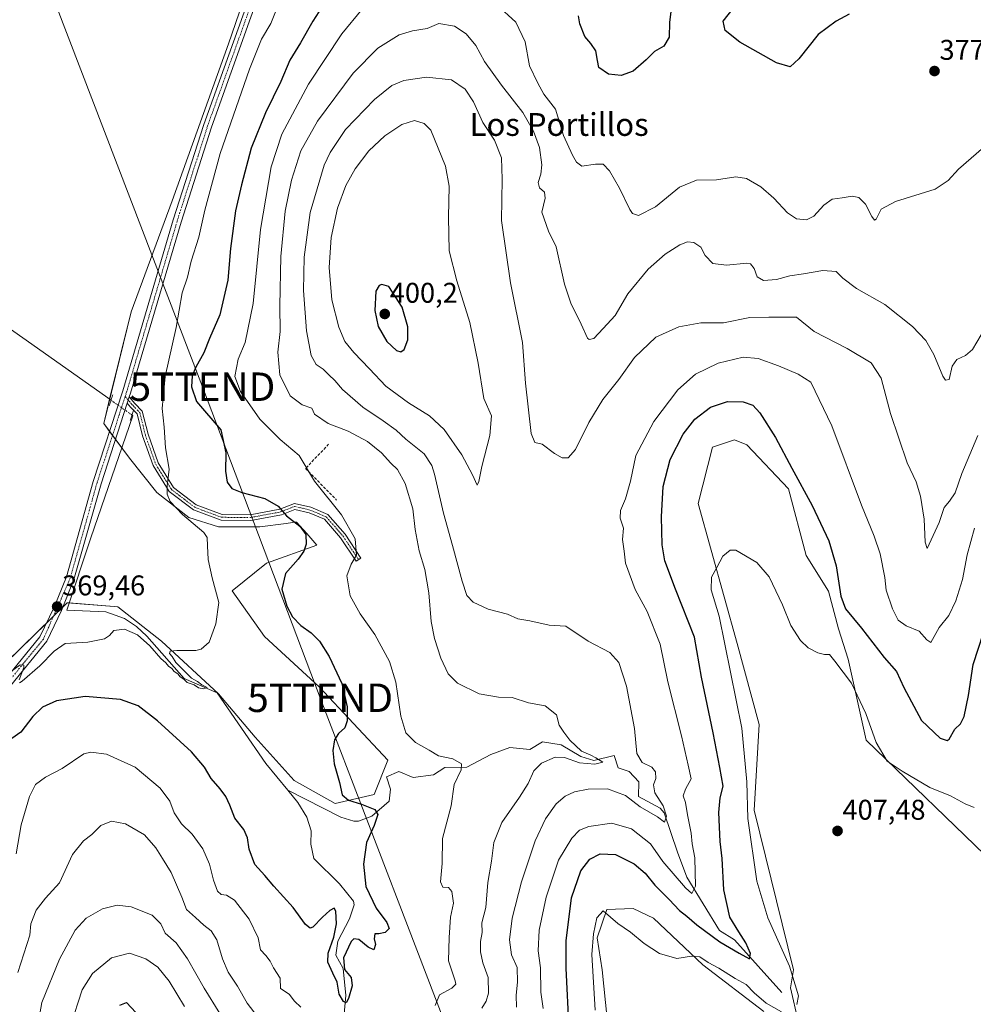
# Model space of a CAD drawing. Units: metres. Extents: x 615070 to 618544, y 4680798 to 4683169.
# Drawn here: x 616507 to 616842, y 4681865 to 4682210 of the extents above; entities that cross this region are included whole.
import ezdxf
from ezdxf.enums import TextEntityAlignment as Align

# ---------------------------------------------------------------- set-up
doc = ezdxf.new("R2010")
doc.units = ezdxf.units.M
doc.header["$MEASUREMENT"] = 0
for name, pattern in [('TRAZO_Y_PUNTO', [1, 0.5, -0.25, 0, -0.25]), ('TRAZOS2', [0.375, 0.25, -0.125]), ('TRAZOSX2', [1.5, 1, -0.5])]:
    doc.linetypes.add(name, pattern=pattern)
doc.layers.get('0').update_dxf_attribs({"lineweight": 5})
for name, color, linetype, lineweight in [('Camino', 19, 'Continuous', 0), ('Camino Cxs', 19, 'Continuous', 0), ('Camino eje', 39, 'TRAZO_Y_PUNTO', 13), ('Carátula', 7, 'Continuous', 5), ('Corriente natural lineal', 142, 'Continuous', 13), ('Corriente natural lineal oculto', 19, 'TRAZO_Y_PUNTO', 13), ('Cultivos herbáceos CxS', 92, 'Continuous', 0), ('Curva de nivel maestra', 36, 'Continuous', 30), ('Curva de nivel normal', 36, 'Continuous', 0), ('Muro lineal', 1, 'TRAZOSX2', 13), ('Pista no pavimentada', 254, 'Continuous', 13), ('Pista no pavimentada Cxs', 254, 'Continuous', 0), ('Pista pavimentada eje', 135, 'TRAZO_Y_PUNTO', 0), ('Puente lineal', 2, 'TRAZOS2', 0), ('Punto de cota en terreno', 7, 'Continuous', 0), ('Rótulo de punto de cota en terreno', 19, 'Continuous', 0), ('Suelo desnudo', 252, 'Continuous', 0), ('Suelo desnudo CxS', 43, 'Continuous', 0), ('Tendido', 6, 'Continuous', 0), ('Texto cartográfico', 19, 'Continuous', 0), ('Torre de tendido puntual', 7, 'Continuous', 0)]:
    doc.layers.add(name, color=color, linetype=linetype, lineweight=lineweight)
doc.styles.add('Arial', font='txt', dxfattribs={"height": 0.2})

# ---------------------------------------------------------------- blocks, each defined once
blk = doc.blocks.new('*U157')
at = {"layer": 'Cultivos herbáceos CxS', "color": 92, "linetype": 'Continuous', "lineweight": 0}
blk.add_polyline3d([(616590.22, 4682231.33, 368.33), (616580.07, 4682201.87, 368.11), (616560.34, 4682146.79, 367.64), (616545.97, 4682107.71, 366.91), (616536.26, 4682068.53, 367.46), (616545.29, 4682056.38, 367.99), (616554.93, 4682044.32, 369.14), (616566.18, 4682035.49, 369.97), (616576.62, 4682032.27, 371.04), (616591.08, 4682032.27, 372.8), (616600.39, 4682033.43, 374.06), (616602.6, 4682033.71, 374.5), (616603.56, 4682033.83, 374.72), (616603.94, 4682033.88, 374.81), (616607.56, 4682029.86, 375.04), (616611.17, 4682025.84, 375.94), (616593.49, 4682019.42, 372.76), (616581.44, 4682009.77, 370.66), (616592.69, 4681993.7, 371.38), (616611.97, 4681976.03, 373.54), (616636.08, 4681950.31, 377), (616631.26, 4681938.26, 375.84), (616617.6, 4681935.05, 373.46), (616603.14, 4681943.08, 372.66), (616589.48, 4681958.35, 371.54), (616576.62, 4681973.62, 369.94), (616556.53, 4681992.1, 369.59), (616541.27, 4682004.15, 368.75), (616539.99, 4682004.25, 368.74), (616523.47, 4682005.55, 369.07), (616496.73, 4681979.53, 368.73)], dxfattribs=at)
blk = doc.blocks.new('*U170')
at = {"layer": 'Curva de nivel normal', "color": 36, "linetype": 'Continuous', "lineweight": 0}
for points in [[(616524.57, 4681856.91, 395), (616528.73, 4681869.62, 395), (616532.36, 4681875.36, 395), (616539.05, 4681880.8, 395), (616545.38, 4681882.47, 395), (616551.05, 4681880.54, 395), (616555.3, 4681877.52, 395), (616559.29, 4681872.7, 395), (616564.59, 4681863.7, 395)], [(616690.58, 4681863.06, 395), (616689.8, 4681868.78, 395), (616689.72, 4681877.36, 395), (616688.9, 4681883.29, 395), (616689.25, 4681890.58, 395), (616691.65, 4681902.14, 395), (616696.06, 4681915.1, 395), (616700.7, 4681922.84, 395), (616703.36, 4681925.68, 395), (616706.72, 4681927, 395), (616714.72, 4681928.13, 395), (616721.64, 4681926.14, 395), (616728.34, 4681920.89, 395), (616732.71, 4681914.63, 395), (616740.64, 4681905.48, 395), (616742.89, 4681903.49, 395), (616744.15, 4681905.96, 395), (616743.85, 4681915.93, 395), (616742.98, 4681920.93, 395), (616742.64, 4681924.6, 395), (616741.31, 4681931.04, 395), (616740.58, 4681935.37, 395), (616739.76, 4681937.7, 395), (616740.6, 4681940.04, 395), (616742.55, 4681943.73, 395), (616741.58, 4681948.56, 395), (616739.18, 4681958.83, 395), (616734.44, 4681977.76, 395), (616731.7, 4681991.02, 395), (616727.12, 4682002.44, 395), (616722.94, 4682010.26, 395), (616719.5, 4682019.48, 395), (616719.12, 4682023.66, 395), (616718.54, 4682027.73, 395), (616718.89, 4682031.76, 395), (616717.62, 4682035.27, 395), (616717.74, 4682038.01, 395), (616719.58, 4682042.08, 395), (616721.25, 4682048.32, 395), (616723.22, 4682057.24, 395), (616729.46, 4682069.21, 395), (616737.96, 4682080.32, 395), (616744.09, 4682085.84, 395), (616752.06, 4682089.71, 395), (616760.86, 4682091.84, 395), (616766.19, 4682091.36, 395), (616773.28, 4682088.78, 395), (616780.18, 4682085.81, 395), (616784.63, 4682083.06, 395), (616792.05, 4682067.71, 395), (616802.43, 4682039.85, 395), (616806.9, 4682028.95, 395), (616809.01, 4682022.72, 395), (616810.62, 4682014.42, 395), (616811.15, 4682009.97, 395), (616813.32, 4682003.39, 395), (616815.35, 4681999.47, 395), (616818.07, 4681997.5, 395), (616822.73, 4681995.54, 395), (616825.4, 4681992.54, 395), (616826.73, 4681991.57, 395), (616829.73, 4681996.91, 395), (616833.07, 4682001.08, 395), (616835.52, 4682006.19, 395), (616837.87, 4682013.78, 395), (616839.6, 4682022.36, 395), (616842.1, 4682031.82, 395)]]:
    blk.add_polyline3d(points, dxfattribs=at)
blk = doc.blocks.new('*U177')
at = {"layer": 'Curva de nivel normal', "color": 36, "linetype": 'Continuous', "lineweight": 0}
for points in [[(616708.86, 4681862.5, 405), (616707.66, 4681881.97, 405), (616708.26, 4681889.29, 405), (616709.43, 4681894.95, 405), (616711.69, 4681897.39, 405), (616716.85, 4681892.92, 405), (616721.35, 4681889.91, 405), (616726.1, 4681885.86, 405), (616731.54, 4681882.4, 405), (616737.61, 4681880.66, 405), (616742.78, 4681881.42, 405), (616745.6, 4681881.24, 405), (616748.58, 4681879.22, 405), (616752.3, 4681877.27, 405), (616758.1, 4681873.62, 405), (616761.92, 4681871.42, 405), (616764.71, 4681868.57, 405), (616768.96, 4681864.94, 405), (616774.32, 4681861.9, 405)], [(616779.72, 4681864.44, 405), (616780.29, 4681867.48, 405), (616777.1, 4681877.96, 405), (616769.54, 4681894.94, 405), (616765.68, 4681907.73, 405), (616762.48, 4681929.78, 405), (616762.21, 4681942.61, 405), (616760.41, 4681961.5, 405), (616752.49, 4682000.81, 405), (616749.6, 4682010.09, 405), (616749.75, 4682014.55, 405), (616751.62, 4682017.99, 405), (616753.78, 4682021.98, 405), (616756.34, 4682024, 405), (616758.29, 4682024.01, 405), (616765.64, 4682019.74, 405), (616769.95, 4682014.72, 405), (616774.7, 4682004.8, 405), (616777.63, 4681997.62, 405), (616780.97, 4681992.29, 405), (616783.71, 4681989.69, 405), (616787.06, 4681987.97, 405), (616789.39, 4681987.43, 405), (616791.16, 4681987.41, 405), (616793.09, 4681985.09, 405), (616798.89, 4681977.28, 405), (616803.96, 4681966.63, 405), (616807.62, 4681956.49, 405), (616811.41, 4681949.91, 405), (616816.72, 4681946.46, 405), (616826.42, 4681940.7, 405), (616833.64, 4681937.71, 405), (616838.87, 4681934.92, 405), (616842.05, 4681933.66, 405)]]:
    blk.add_polyline3d(points, dxfattribs=at)
blk = doc.blocks.new('*U181')
at = {"layer": 'Curva de nivel maestra', "color": 36, "linetype": 'Continuous', "lineweight": 30}
for points in [[(616541.97, 4681864.26, 400), (616544.3, 4681865.18, 400), (616549.14, 4681859.91, 400)], [(616699.78, 4681855.7, 400), (616698.71, 4681877.26, 400), (616698.66, 4681886.8, 400), (616700.62, 4681901.94, 400), (616703.89, 4681911.45, 400), (616707.01, 4681915.48, 400), (616710.68, 4681917.41, 400), (616716.01, 4681917.17, 400), (616722.55, 4681913.92, 400), (616726.41, 4681910.56, 400), (616729.9, 4681906.39, 400), (616734.92, 4681901.39, 400), (616738.46, 4681897.42, 400), (616741.05, 4681895.5, 400), (616744.62, 4681892.41, 400), (616752.64, 4681886.41, 400), (616759.52, 4681882.49, 400), (616763.09, 4681880.54, 400), (616763.39, 4681882.32, 400), (616761.75, 4681886.06, 400), (616759.38, 4681890.03, 400), (616756.18, 4681895.16, 400), (616754.11, 4681904.72, 400), (616753.55, 4681915.77, 400), (616752.83, 4681921.71, 400), (616752.37, 4681931.91, 400), (616752.84, 4681937.02, 400), (616753.87, 4681941.19, 400), (616752.65, 4681947.72, 400), (616750.28, 4681959.92, 400), (616746.29, 4681979.38, 400), (616743.73, 4681993.49, 400), (616737.06, 4682010.4, 400), (616733.33, 4682020.32, 400), (616732.4, 4682025.96, 400), (616732.14, 4682035.73, 400), (616732.8, 4682046.46, 400), (616735.28, 4682055.9, 400), (616739.78, 4682064.77, 400), (616743.85, 4682070.11, 400), (616749.39, 4682074.28, 400), (616755.39, 4682076.26, 400), (616760.92, 4682076.17, 400), (616764.24, 4682074.93, 400), (616766.75, 4682072.24, 400), (616772.19, 4682063.64, 400), (616777.91, 4682052.79, 400), (616785.13, 4682039.72, 400), (616790.98, 4682027.3, 400), (616793.53, 4682018.53, 400), (616795.14, 4682007.84, 400), (616796.87, 4682003.46, 400), (616802.44, 4681996.66, 400), (616810.42, 4681986.37, 400), (616814.72, 4681981.38, 400), (616817.29, 4681975.81, 400), (616823.46, 4681964.18, 400), (616830.02, 4681957.99, 400), (616832.47, 4681957.22, 400), (616833.26, 4681957.69, 400), (616835.22, 4681961.11, 400), (616837.17, 4681963.04, 400), (616838.44, 4681965.63, 400), (616839.98, 4681972.99, 400), (616841.64, 4681983.83, 400), (616845.34, 4681995.04, 400)]]:
    blk.add_polyline3d(points, dxfattribs=at)
blk = doc.blocks.new('5PATER')
at = {"layer": 'Carátula', "linetype": 'Continuous', "lineweight": 5}
h = blk.add_hatch(color=250, dxfattribs=at)
edge = h.paths.add_edge_path()
edge.add_ellipse((0, 0.01), major_axis=(-1.33, -1.34), ratio=0.999422, start_angle=0, end_angle=360)
blk = doc.blocks.new('5TTEND')
blk.add_text('5TTEND', height=10).set_placement((0, 0), align=Align.MIDDLE_CENTER)

msp = doc.modelspace()

# ---------------------------------------------------------------- linework, layer by layer
at = {"layer": 'Camino', "color": 19, "linetype": 'Continuous', "lineweight": 0}
for points in [[(616544.52, 4682075.65, 368.13), (616545.24, 4682077.88, 368.09)], [(616546.74, 4682073.2, 368.24), (616545.71, 4682074.25, 368.2), (616544.52, 4682075.65, 368.13)], [(616545.24, 4682077.88, 368.09), (616547.18, 4682075.6, 368.27), (616549.83, 4682072.91, 368.47), (616551.85, 4682064.75, 368.71), (616555.43, 4682054.67, 369.41), (616560.82, 4682046.05, 370.1), (616568.75, 4682039.97, 370.88), (616577.84, 4682036.59, 371.78), (616587.73, 4682036.49, 373.02), (616598.12, 4682038.44, 374.78), (616603.26, 4682040.47, 376.05), (616609.03, 4682039.09, 376.84), (616615.01, 4682036.59, 377.86), (616621.08, 4682029.64, 378.83), (616626.62, 4682021.22, 380.28), (616624.95, 4682020.12, 379.99), (616619.49, 4682028.43, 378.29), (616613.81, 4682034.92, 377.44), (616608.41, 4682037.18, 376.39), (616603.41, 4682038.37, 375.69), (616598.68, 4682036.51, 374.47), (616587.91, 4682034.49, 372.84), (616577.47, 4682034.59, 371.53), (616567.77, 4682038.2, 370.64), (616559.31, 4682044.68, 369.88), (616553.61, 4682053.8, 369.29), (616549.94, 4682064.17, 368.59), (616548.02, 4682071.89, 368.31), (616546.74, 4682073.2, 368.24)]]:
    msp.add_polyline3d(points, dxfattribs=at)
at = {"layer": 'Camino Cxs', "color": 19, "linetype": 'Continuous', "lineweight": 0}
msp.add_polyline3d([(616544.52, 4682075.65, 368.13), (616545.24, 4682077.88, 368.09), (616547.18, 4682075.6, 368.27), (616549.83, 4682072.91, 368.47), (616551.85, 4682064.75, 368.71), (616555.43, 4682054.67, 369.41), (616560.82, 4682046.05, 370.1), (616568.75, 4682039.97, 370.88), (616577.84, 4682036.59, 371.78), (616587.73, 4682036.49, 373.02), (616598.12, 4682038.44, 374.78), (616603.26, 4682040.47, 376.05), (616609.03, 4682039.09, 376.84), (616615.01, 4682036.59, 377.86), (616621.08, 4682029.64, 378.83), (616626.62, 4682021.22, 380.28), (616624.95, 4682020.12, 379.99), (616619.49, 4682028.43, 378.29), (616613.81, 4682034.92, 377.44), (616608.41, 4682037.18, 376.39), (616603.41, 4682038.37, 375.69), (616598.68, 4682036.51, 374.47), (616587.91, 4682034.49, 372.84), (616577.47, 4682034.59, 371.53), (616567.77, 4682038.2, 370.64), (616559.31, 4682044.68, 369.88), (616553.61, 4682053.8, 369.29), (616549.94, 4682064.17, 368.59), (616548.02, 4682071.89, 368.31), (616545.71, 4682074.25, 368.2), (616544.52, 4682075.65, 368.13)], close=True, dxfattribs=at)
at = {"layer": 'Camino eje', "color": 39, "linetype": 'TRAZO_Y_PUNTO', "lineweight": 13}
msp.add_polyline3d([(616543.81, 4682078.03, 368.04), (616546.45, 4682074.92, 368.2), (616548.92, 4682072.4, 368.39), (616550.9, 4682064.46, 368.62), (616554.52, 4682054.24, 369.35), (616560.07, 4682045.36, 370), (616568.26, 4682039.09, 370.77), (616577.65, 4682035.59, 371.66), (616587.82, 4682035.49, 372.93), (616598.4, 4682037.48, 374.63), (616603.33, 4682039.42, 375.87), (616608.72, 4682038.14, 376.59), (616614.41, 4682035.76, 377.65), (616620.28, 4682029.03, 378.55), (616625.79, 4682020.67, 380.12)], dxfattribs=at)
at = {"layer": 'Corriente natural lineal', "color": 142, "linetype": 'Continuous', "lineweight": 13}
for points in [[(616538.86, 4682076.68, 367.47), (616476.67, 4682120.49, 364.88), (616450.1, 4682138.06, 363.64)], [(616600.93, 4681939.72, 371.53), (616593.26, 4681949.11, 371.51), (616576.09, 4681973.88, 369.99), (616564.55, 4681978.96, 370.08), (616551.39, 4681993.87, 369.18), (616547.74, 4681997.27, 369.32), (616543.53, 4682000.01, 369.05), (616537.06, 4682002.37, 368.92), (616523.31, 4682003.01, 369.15), (616531.71, 4682028.42, 368.15), (616546.52, 4682071.28, 368.19), (616546.19, 4682071.52, 368.19)], [(616774.41, 4681868.62, 402.53), (616757.86, 4681887.16, 398.75), (616752.51, 4681890.46, 397.76), (616741.04, 4681909.22, 393.48), (616737.83, 4681917.92, 391.44), (616733.11, 4681931.72, 390.17), (616731.72, 4681933.37, 389.12), (616724.05, 4681937.54, 389.09), (616724.23, 4681942.61, 387.52), (616720.84, 4681946.24, 387.55), (616716.97, 4681947.54, 386.1), (616715.56, 4681951.89, 387.17), (616708.47, 4681950.18, 385.45), (616703.91, 4681951.52, 384.99), (616696.94, 4681955.66, 383.81), (616690.34, 4681956.66, 382.75), (616685.95, 4681954.08, 381.81), (616678.94, 4681954.71, 381.21), (616672.21, 4681952.21, 380.81), (616663.86, 4681947.81, 380.01), (616656.05, 4681947.69, 378.99), (616652.05, 4681945.09, 378.57), (616644.99, 4681944.16, 377.58), (616639.98, 4681946.29, 376.82), (616635.62, 4681944.48, 376.09), (616637.04, 4681940.14, 375.73), (616636.5, 4681935.86, 375.36), (616630.46, 4681930.6, 374.63), (616625.81, 4681928.86, 373.34), (616624.15, 4681928.87, 373.17), (616619.51, 4681930.2, 373.07), (616600.93, 4681939.72, 371.53)], [(616620.6, 4681859.85, 375.53), (616621.26, 4681867.64, 374.71), (616620.41, 4681877.04, 375.17), (616617.84, 4681881.82, 374.5), (616618.48, 4681886.75, 374.68), (616622.58, 4681894.55, 373.57), (616624.26, 4681899.51, 373.63), (616623.96, 4681900.75, 373.68), (616619.09, 4681906.78, 373.47), (616610.03, 4681915.68, 372.73), (616609.03, 4681920.79, 372.56), (616609.19, 4681925.48, 372.52), (616607.61, 4681930.21, 371.85), (616604.45, 4681935.4, 371.71), (616600.93, 4681939.72, 371.53)]]:
    msp.add_polyline3d(points, dxfattribs=at)
at = {"layer": 'Corriente natural lineal oculto', "color": 19, "linetype": 'TRAZO_Y_PUNTO', "lineweight": 13}
msp.add_polyline3d([(616546.19, 4682071.52, 368.19), (616538.86, 4682076.68, 367.47)], dxfattribs=at)
at = {"layer": 'Cultivos herbáceos CxS', "color": 92, "linetype": 'Continuous', "lineweight": 0}
for points in [[(616496.73, 4681979.53, 368.73), (616516.26, 4681998.53, 369.47), (616518.61, 4682000.82, 369.46), (616521.94, 4682004.06, 369.41), (616523.47, 4682005.55, 369.07), (616524.13, 4682005.49, 368.95), (616539.99, 4682004.25, 368.74), (616541.27, 4682004.15, 368.75), (616556.53, 4681992.1, 369.59), (616576.62, 4681973.62, 369.94), (616589.48, 4681958.35, 371.54), (616603.14, 4681943.08, 372.66), (616617.6, 4681935.05, 373.46), (616631.26, 4681938.26, 375.84), (616636.08, 4681950.31, 377), (616611.97, 4681976.03, 373.54), (616592.69, 4681993.7, 371.38), (616581.44, 4682009.77, 370.66), (616593.49, 4682019.42, 372.76), (616611.17, 4682025.84, 375.94), (616607.56, 4682029.86, 375.04), (616603.94, 4682033.88, 374.81), (616603.56, 4682033.83, 374.72), (616602.6, 4682033.71, 374.5), (616600.39, 4682033.43, 374.06), (616591.08, 4682032.27, 372.8), (616576.62, 4682032.27, 371.04), (616566.18, 4682035.49, 369.97), (616554.93, 4682044.32, 369.14), (616545.29, 4682056.38, 367.99), (616542.62, 4682059.97, 367.9), (616540.39, 4682062.97, 368.02), (616539.36, 4682064.36, 367.99), (616538.32, 4682065.75, 367.87), (616536.26, 4682068.53, 367.46), (616538.36, 4682077.03, 367.35), (616545.96, 4682107.71, 366.91), (616560.34, 4682146.79, 367.64), (616580.07, 4682201.87, 368.11), (616590.21, 4682231.33, 368.33)], [(616780.24, 4681858.57, 405.6), (616777.45, 4681870.25, 403.43), (616778.57, 4681876.62, 404.8), (616764.74, 4681932.67, 406.06), (616766.46, 4681962.83, 406.67), (616758.71, 4681991.26, 405.64), (616745.05, 4682040.41, 403.91), (616750.1, 4682060.2, 403.05), (616757.85, 4682062.78, 402.64), (616762.16, 4682061.05, 402.35), (616776.8, 4682045.55, 401.31), (616782.94, 4682022.21, 402.57), (616790.85, 4682009.69, 400.94), (616794.32, 4681996.42, 401.99), (616797.74, 4681985.7, 403.58), (616804.09, 4681957.25, 405.68), (616849.13, 4681913.71, 408.07)], [(616780.24, 4681858.57, 405.6), (616777.45, 4681870.25, 403.43), (616778.57, 4681876.63, 404.8), (616764.74, 4681932.67, 406.06), (616766.46, 4681962.83, 406.67), (616758.71, 4681991.26, 405.64), (616745.05, 4682040.41, 403.91), (616750.1, 4682060.2, 403.05), (616757.85, 4682062.78, 402.64), (616762.16, 4682061.05, 402.35), (616776.8, 4682045.55, 401.31), (616782.94, 4682022.21, 402.57), (616790.85, 4682009.69, 400.94), (616794.32, 4681996.42, 401.99), (616797.74, 4681985.7, 403.58), (616804.09, 4681957.25, 405.68), (616849.13, 4681913.71, 408.07)], [(616713.07, 4681859.43, 405.77), (616711.35, 4681876.66, 405.58), (616709.63, 4681887.87, 404.82), (616713.02, 4681897.77, 404.89), (616722.18, 4681898.22, 404.62), (616729.43, 4681894.76, 404.1), (616746.66, 4681878.39, 405.13), (616768.18, 4681862.02, 405.5)], [(616713.07, 4681859.44, 405.77), (616711.35, 4681876.66, 405.58), (616709.63, 4681887.87, 404.82), (616713.02, 4681897.77, 404.89), (616722.18, 4681898.22, 404.62), (616729.43, 4681894.76, 404.1), (616746.66, 4681878.39, 405.13), (616768.18, 4681862.02, 405.5)]]:
    msp.add_polyline3d(points, dxfattribs=at)
at = {"layer": 'Curva de nivel maestra', "color": 36, "linetype": 'Continuous', "lineweight": 30}
for points in [[(616614.98, 4682218.15, 375), (616609.72, 4682209.83, 375), (616605.39, 4682202.19, 375), (616601.67, 4682196.11, 375), (616598.43, 4682188.62, 375), (616593.05, 4682177.67, 375), (616588.01, 4682165.24, 375), (616584.71, 4682152.33, 375), (616582.54, 4682143.2, 375), (616580.85, 4682130.03, 375), (616579.84, 4682118.91, 375), (616577.11, 4682106.71, 375), (616573.43, 4682098.38, 375), (616571.44, 4682093.38, 375), (616568.59, 4682088.36, 375), (616567.36, 4682085.23, 375), (616567.1, 4682081.41, 375), (616568.87, 4682076.32, 375), (616577.39, 4682066.28, 375), (616579.2, 4682058.23, 375), (616579.09, 4682051.75, 375), (616579.62, 4682047.94, 375), (616581.31, 4682045.76, 375), (616584.8, 4682044.3, 375), (616592.83, 4682042.21, 375), (616597.51, 4682039.54, 375), (616600.53, 4682036.11, 375), (616605.21, 4682032.53, 375), (616607.25, 4682029.57, 375), (616607.37, 4682026.15, 375), (616606.58, 4682023.7, 375), (616604.56, 4682020.91, 375), (616600.07, 4682015.83, 375), (616598.84, 4682010.32, 375), (616600.56, 4682004.36, 375), (616602.59, 4682000.64, 375), (616605.55, 4681997.55, 375), (616609.16, 4681995.04, 375), (616612.06, 4681992.02, 375), (616615.44, 4681986.67, 375), (616619.88, 4681977.26, 375), (616621.77, 4681969.03, 375), (616621.76, 4681964.14, 375), (616620.96, 4681961.65, 375), (616618.7, 4681959.7, 375), (616617.29, 4681957.38, 375), (616616.69, 4681953.71, 375), (616617.18, 4681949.04, 375), (616619.03, 4681942.38, 375), (616620.07, 4681938.11, 375), (616622.26, 4681936.18, 375), (616626.82, 4681934.8, 375), (616631.55, 4681932.96, 375), (616632.58, 4681931.22, 375), (616631.24, 4681927.38, 375), (616628.52, 4681921.36, 375), (616627.5, 4681913.7, 375), (616628.38, 4681905.94, 375), (616632, 4681898.26, 375), (616635.68, 4681893.24, 375), (616636.49, 4681891.12, 375), (616635.18, 4681889.73, 375), (616632.92, 4681889.22, 375), (616631.53, 4681889.22, 375), (616631.31, 4681887.54, 375), (616631.72, 4681885.55, 375), (616631.15, 4681883.68, 375), (616629.11, 4681884.6, 375), (616625.93, 4681887.34, 375), (616624.1, 4681887.51, 375), (616623.17, 4681886.59, 375), (616620.48, 4681880.82, 375), (616620.88, 4681876.8, 375), (616623.22, 4681873.88, 375), (616623.48, 4681871.03, 375), (616622.2, 4681866.57, 375), (616621.38, 4681865.08, 375), (616620.5, 4681865.47, 375), (616618.98, 4681868.11, 375), (616618.26, 4681872.35, 375), (616616.73, 4681875.49, 375), (616615.04, 4681879.27, 375), (616615.15, 4681882.52, 375), (616617.09, 4681888.12, 375), (616618.04, 4681892.84, 375), (616617.78, 4681897.22, 375), (616617.19, 4681898.28, 375), (616615.67, 4681897.5, 375), (616613.13, 4681895.18, 375), (616609.72, 4681891.6, 375), (616608.81, 4681891.28, 375), (616607.11, 4681892.57, 375), (616602.84, 4681898.5, 375), (616596.05, 4681906.04, 375), (616592.81, 4681909.8, 375), (616589.36, 4681913.68, 375), (616587.37, 4681919.02, 375), (616586.82, 4681923.02, 375), (616585.53, 4681925.97, 375), (616582.36, 4681929.91, 375), (616580.57, 4681934.48, 375), (616579.14, 4681937.46, 375), (616577.21, 4681940.16, 375), (616573.98, 4681943.8, 375), (616571.63, 4681947.84, 375), (616567.1, 4681953.18, 375), (616555.19, 4681964.14, 375), (616548.4, 4681969.42, 375), (616542.18, 4681971.64, 375), (616529.74, 4681972.64, 375), (616519.73, 4681971.06, 375), (616514.8, 4681968.87, 375), (616511.35, 4681965.57, 375), (616507.18, 4681960.12, 375), (616500.86, 4681955.71, 375)], [(616735.54, 4682214.24, 375), (616734.94, 4682209.43, 375), (616734.89, 4682204.23, 375), (616733.04, 4682201.05, 375), (616729.72, 4682199.16, 375), (616726.81, 4682196.3, 375), (616722.2, 4682192.35, 375), (616718.02, 4682190.78, 375), (616713.52, 4682191.27, 375), (616710.13, 4682193.57, 375), (616709.68, 4682196.05, 375), (616709.1, 4682199.44, 375), (616707.35, 4682202.03, 375), (616705.23, 4682204.44, 375), (616703.54, 4682208.94, 375), (616702.99, 4682211.69, 375)], [(616798.11, 4682212.36, 375), (616793.55, 4682209.91, 375), (616787.16, 4682205.13, 375), (616780.39, 4682196.58, 375), (616777.36, 4682193.78, 375), (616772.55, 4682195.23, 375), (616759.66, 4682202.49, 375), (616754.52, 4682206.59, 375), (616753.8, 4682209.85, 375), (616757.87, 4682214.84, 375)], [(616640.63, 4682093.76, 400), (616641.79, 4682094.54, 400), (616643.04, 4682097.92, 400), (616643.06, 4682102.52, 400), (616641.14, 4682109.38, 400), (616636.36, 4682116.68, 400), (616633.99, 4682117.31, 400), (616632.98, 4682116.96, 400), (616631.88, 4682114.98, 400), (616631.5, 4682108.2, 400), (616632.64, 4682102.63, 400), (616635.72, 4682097.37, 400), (616639.08, 4682094.21, 400), (616640.63, 4682093.76, 400)]]:
    msp.add_polyline3d(points, dxfattribs=at)
at = {"layer": 'Curva de nivel normal', "color": 36, "linetype": 'Continuous', "lineweight": 0}
for points in [[(616603.16, 4682229.72, 370), (616594.93, 4682209, 370), (616591.72, 4682203.54, 370), (616587.42, 4682193.01, 370), (616577.14, 4682163.33, 370), (616571.74, 4682143.52, 370), (616569.64, 4682134.01, 370), (616567.02, 4682125.59, 370), (616565.67, 4682119.9, 370), (616563.85, 4682114.38, 370), (616561.73, 4682102.31, 370), (616557.84, 4682085, 370), (616556.85, 4682073.8, 370), (616557.48, 4682067.28, 370), (616558, 4682059.95, 370), (616559.3, 4682052.48, 370), (616558.6, 4682046.48, 370), (616558.52, 4682043.68, 370), (616559.65, 4682041.14, 370), (616563.9, 4682036.57, 370), (616571.48, 4682030.26, 370), (616572.57, 4682028.54, 370), (616572.78, 4682025.61, 370), (616572.98, 4682020.76, 370), (616574.33, 4682014.34, 370), (616576.76, 4682005.71, 370), (616575.63, 4681998.12, 370), (616573.28, 4681991.68, 370), (616570.48, 4681989.3, 370), (616568.6, 4681988.8, 370), (616561.91, 4681988.81, 370), (616559.56, 4681988.53, 370), (616559.4, 4681987.71, 370), (616560.3, 4681986.67, 370), (616561.63, 4681984.62, 370), (616565.26, 4681980.92, 370), (616567.06, 4681979.06, 370), (616569.27, 4681977.93, 370), (616570.72, 4681976.68, 370), (616572.64, 4681975.77, 370), (616571.41, 4681975.32, 370), (616569.56, 4681975.67, 370), (616568.05, 4681976.68, 370), (616565.62, 4681977.61, 370), (616564.37, 4681978.7, 370), (616563.16, 4681979.49, 370), (616562.26, 4681980.58, 370), (616561.06, 4681981.4, 370), (616560.17, 4681982.5, 370), (616558.99, 4681983.32, 370), (616558.08, 4681984.41, 370), (616556.29, 4681985.95, 370), (616552.45, 4681990.45, 370), (616548.11, 4681994.29, 370), (616543.52, 4681996.3, 370), (616539.87, 4681995.81, 370), (616538.35, 4681994.01, 370), (616536.54, 4681992.93, 370), (616530.71, 4681991.75, 370), (616522.71, 4681991.31, 370), (616518.88, 4681988.57, 370), (616513.85, 4681983.4, 370), (616507.62, 4681978, 370), (616506.65, 4681977.43, 370)], [(616652.71, 4681864.06, 380), (616654.22, 4681867.8, 380), (616658.6, 4681870.16, 380), (616659.93, 4681871.56, 380), (616659.74, 4681872.8, 380), (616657.39, 4681879.78, 380), (616657.58, 4681888, 380), (616658.04, 4681895.17, 380), (616659.15, 4681900.09, 380), (616658.56, 4681904.16, 380), (616657.41, 4681905.51, 380), (616655.36, 4681905.62, 380), (616654.53, 4681907.51, 380), (616655.17, 4681914.02, 380), (616655.29, 4681922.73, 380), (616658.3, 4681934.26, 380), (616659.42, 4681941.68, 380), (616661.84, 4681946.88, 380), (616661.92, 4681948.94, 380), (616658.86, 4681950.71, 380), (616653.91, 4681951.78, 380), (616650.64, 4681953.74, 380), (616645.82, 4681956.5, 380), (616642.41, 4681959.83, 380), (616640.65, 4681965.71, 380), (616638.85, 4681977.71, 380), (616636.64, 4681984.96, 380), (616631.53, 4681994.37, 380), (616626.4, 4682001.62, 380), (616622.79, 4682008.04, 380), (616621.72, 4682014.99, 380), (616623.16, 4682019.16, 380), (616625.02, 4682022.32, 380), (616624.58, 4682028, 380), (616619.76, 4682036.44, 380), (616610.33, 4682048.32, 380), (616604.96, 4682057.28, 380), (616598.3, 4682062.86, 380), (616591.14, 4682070.08, 380), (616584.26, 4682079.82, 380), (616582.33, 4682084.99, 380), (616583.53, 4682091.13, 380), (616585.97, 4682097.04, 380), (616588.77, 4682110.71, 380), (616591.32, 4682136.72, 380), (616595.09, 4682158.74, 380), (616598.79, 4682170.13, 380), (616608.16, 4682187.74, 380), (616619.86, 4682205.42, 380), (616627, 4682214.03, 380)], [(616674.37, 4682215.64, 380), (616681.08, 4682209.49, 380), (616684.3, 4682202.56, 380), (616685.79, 4682194.12, 380), (616688.7, 4682188.03, 380), (616690.9, 4682184.23, 380), (616694.96, 4682178.96, 380), (616697.71, 4682169.72, 380), (616700.94, 4682162.74, 380), (616702.3, 4682160.37, 380), (616704.23, 4682158.9, 380), (616708.99, 4682159.65, 380), (616711.65, 4682159.65, 380), (616713.97, 4682157.3, 380), (616717.44, 4682151.2, 380), (616721.06, 4682143.66, 380), (616721.98, 4682142.29, 380), (616724.06, 4682141.62, 380), (616730.06, 4682144.6, 380), (616738.49, 4682151.51, 380), (616744.46, 4682153.98, 380), (616751.45, 4682154.11, 380), (616758.3, 4682155.19, 380), (616762.04, 4682154.61, 380), (616767.06, 4682151.69, 380), (616771.66, 4682147.7, 380), (616776.49, 4682142.55, 380), (616779.66, 4682140.42, 380), (616783.06, 4682140.04, 380), (616785.73, 4682141.39, 380), (616789.16, 4682145.22, 380), (616792.08, 4682147.39, 380), (616795.69, 4682147.86, 380), (616799.11, 4682148.36, 380), (616801.47, 4682147.9, 380), (616803.86, 4682145.6, 380), (616806.04, 4682141.28, 380), (616807.04, 4682139.98, 380), (616807.53, 4682140.26, 380), (616809.39, 4682143.77, 380), (616814.39, 4682146.55, 380), (616828.25, 4682150.82, 380), (616832.82, 4682153.85, 380), (616836.56, 4682157.85, 380), (616845.35, 4682165.59, 380)], [(616669.06, 4681863.14, 385), (616670.56, 4681865.61, 385), (616671.4, 4681868.48, 385), (616671.25, 4681873.89, 385), (616669.45, 4681879.1, 385), (616668.59, 4681882.9, 385), (616668.67, 4681886.63, 385), (616669.18, 4681889.76, 385), (616669.12, 4681893.17, 385), (616670.53, 4681898.58, 385), (616671.23, 4681907.26, 385), (616672.46, 4681914.85, 385), (616673.3, 4681921.35, 385), (616676.11, 4681928.44, 385), (616682.34, 4681937.24, 385), (616685.39, 4681942.1, 385), (616687.39, 4681946.49, 385), (616690.08, 4681949.21, 385), (616694.83, 4681951.38, 385), (616698.06, 4681951.25, 385), (616703.38, 4681949.35, 385), (616708.82, 4681948.88, 385), (616711.54, 4681949.62, 385), (616709.12, 4681951.11, 385), (616707.37, 4681952.02, 385), (616704.13, 4681953.45, 385), (616699.95, 4681957.27, 385), (616697.84, 4681960.16, 385), (616696.29, 4681962.61, 385), (616695.25, 4681966.24, 385), (616691.36, 4681969.36, 385), (616685.44, 4681970.36, 385), (616679.72, 4681972.29, 385), (616674.92, 4681972.4, 385), (616668.19, 4681973.58, 385), (616660.56, 4681977.28, 385), (616657.25, 4681980.64, 385), (616654.68, 4681986.11, 385), (616652.49, 4681993.04, 385), (616651.34, 4681999.04, 385), (616650.49, 4682009.02, 385), (616649.08, 4682017.2, 385), (616647.1, 4682023.75, 385), (616645.68, 4682031.34, 385), (616644.89, 4682038.54, 385), (616642.21, 4682047.4, 385), (616639.51, 4682052.39, 385), (616637.16, 4682054.59, 385), (616633.82, 4682058.27, 385), (616628.94, 4682062.21, 385), (616622.16, 4682065.88, 385), (616615.05, 4682068.48, 385), (616610.32, 4682071.79, 385), (616609.39, 4682073.88, 385), (616606, 4682075.12, 385), (616601.75, 4682078.25, 385), (616598.12, 4682085.67, 385), (616597.47, 4682093.59, 385), (616598.29, 4682100.9, 385), (616598.09, 4682109.92, 385), (616598.53, 4682127.14, 385), (616600.05, 4682143.12, 385), (616602.25, 4682154.04, 385), (616605.5, 4682164.36, 385), (616611.39, 4682174.72, 385), (616623.86, 4682191.54, 385), (616632.56, 4682200.35, 385), (616640.1, 4682205.01, 385), (616644.76, 4682206.48, 385), (616649.9, 4682207.25, 385), (616653.98, 4682209.03, 385), (616659.43, 4682208.06, 385), (616663.62, 4682205.42, 385), (616666.92, 4682201.3, 385), (616670.02, 4682195.71, 385), (616675.97, 4682187.39, 385), (616683.52, 4682177.76, 385), (616687.27, 4682171.22, 385), (616689.28, 4682165.44, 385), (616690.1, 4682159.41, 385), (616689.8, 4682156.13, 385), (616688.82, 4682153.15, 385), (616689.33, 4682151.32, 385), (616691.14, 4682149.81, 385), (616691.37, 4682147.7, 385), (616690.1, 4682142.77, 385), (616692.46, 4682136.12, 385), (616695.22, 4682130.54, 385), (616698.15, 4682117.43, 385), (616700.29, 4682110.76, 385), (616703.96, 4682103.46, 385), (616706.14, 4682098.56, 385), (616706.8, 4682097.99, 385), (616708.39, 4682098.42, 385), (616711.67, 4682101.9, 385), (616715.97, 4682106.44, 385), (616720.37, 4682114.1, 385), (616727.52, 4682122.79, 385), (616733.47, 4682127.96, 385), (616738.59, 4682131.24, 385), (616741.36, 4682132.35, 385), (616743.55, 4682132.11, 385), (616745.99, 4682130.43, 385), (616747.54, 4682127.52, 385), (616750.19, 4682124.71, 385), (616755, 4682124.12, 385), (616762.1, 4682124.91, 385), (616763.49, 4682124.6, 385), (616764.73, 4682123.01, 385), (616765.74, 4682120.07, 385), (616767.96, 4682118.71, 385), (616772.56, 4682119.15, 385), (616777.27, 4682120.38, 385), (616782.06, 4682121.09, 385), (616788.83, 4682122.24, 385), (616793.52, 4682121.96, 385), (616795.91, 4682119.56, 385), (616800.63, 4682115.91, 385), (616810.6, 4682110.34, 385), (616820.29, 4682102.6, 385), (616825.02, 4682097.67, 385), (616827.84, 4682092.82, 385), (616831.01, 4682085.14, 385), (616831.89, 4682083.76, 385), (616833.18, 4682083.94, 385), (616834.27, 4682088.73, 385), (616835.87, 4682090.98, 385), (616839, 4682092.39, 385), (616841.42, 4682094.5, 385), (616844.5, 4682099.71, 385)], [(616843.28, 4682064.37, 390), (616837.68, 4682051.01, 390), (616835.32, 4682044.17, 390), (616833.4, 4682041.29, 390), (616831.5, 4682038.99, 390), (616829.69, 4682033.72, 390), (616825.44, 4682024.66, 390), (616824.8, 4682026.9, 390), (616824.41, 4682034.88, 390), (616823.18, 4682043, 390), (616821.68, 4682048.01, 390), (616818.53, 4682054.67, 390), (616812.6, 4682072.04, 390), (616809.29, 4682084.49, 390), (616805.86, 4682089.82, 390), (616797.39, 4682094.86, 390), (616785.77, 4682100.8, 390), (616779.62, 4682105.94, 390), (616769.89, 4682105.88, 390), (616763.19, 4682105.75, 390), (616753.95, 4682103.89, 390), (616745.98, 4682103.87, 390), (616738.33, 4682102.52, 390), (616730.2, 4682098.89, 390), (616722.7, 4682091.71, 390), (616717.18, 4682083.96, 390), (616711.62, 4682077.02, 390), (616706.62, 4682068.93, 390), (616701.95, 4682059.36, 390), (616699.39, 4682056.49, 390), (616697.34, 4682056.46, 390), (616694.58, 4682058, 390), (616690.32, 4682061.26, 390), (616687.64, 4682061.91, 390), (616686.44, 4682065.02, 390), (616684.39, 4682082.74, 390), (616683.4, 4682097.04, 390), (616679.2, 4682117.98, 390), (616675.95, 4682139.81, 390), (616676.28, 4682154.33, 390), (616675.94, 4682161.81, 390), (616673.53, 4682168.07, 390), (616669.49, 4682174.26, 390), (616666.15, 4682181.55, 390), (616663.17, 4682186, 390), (616658.39, 4682189.21, 390), (616649.6, 4682190.23, 390), (616641.66, 4682189.07, 390), (616637.47, 4682187.27, 390), (616631.41, 4682182.39, 390), (616621.17, 4682171.81, 390), (616615.8, 4682163.78, 390), (616613.66, 4682159.22, 390), (616608.73, 4682142.65, 390), (616606.66, 4682126.99, 390), (616606.48, 4682115.3, 390), (616607.48, 4682101.14, 390), (616609.12, 4682092.44, 390), (616610.95, 4682089.27, 390), (616613.33, 4682087.65, 390), (616615.3, 4682085.59, 390), (616617.42, 4682083.61, 390), (616620.16, 4682080.45, 390), (616627.25, 4682074.28, 390), (616634.44, 4682069.49, 390), (616638.98, 4682066.16, 390), (616642.44, 4682062.98, 390), (616648.78, 4682057.85, 390), (616651.51, 4682053.8, 390), (616652.51, 4682050.72, 390), (616655.64, 4682037.08, 390), (616658.79, 4682025.72, 390), (616662.13, 4682013.11, 390), (616663.79, 4682008.15, 390), (616666, 4682005.82, 390), (616671.25, 4682003.33, 390), (616678.1, 4682001.58, 390), (616681.68, 4681999.94, 390), (616685.96, 4681999.17, 390), (616692.68, 4681997.68, 390), (616698.63, 4681997.34, 390), (616706.4, 4681992.1, 390), (616714.02, 4681988.12, 390), (616717.22, 4681984.54, 390), (616719.87, 4681976.22, 390), (616722.65, 4681961.42, 390), (616723.56, 4681952.57, 390), (616725.43, 4681949.42, 390), (616728.8, 4681947.78, 390), (616730.06, 4681946.21, 390), (616730.15, 4681943.83, 390), (616729.37, 4681941.65, 390), (616729.8, 4681938.84, 390), (616732.8, 4681934.22, 390), (616733.92, 4681930.58, 390), (616733.26, 4681928.5, 390), (616730.81, 4681930.33, 390), (616724.66, 4681933.88, 390), (616719.53, 4681937.9, 390), (616713.23, 4681940.22, 390), (616706.4, 4681940.14, 390), (616701.62, 4681939.17, 390), (616698.32, 4681937.6, 390), (616695.19, 4681934.89, 390), (616691.46, 4681929.62, 390), (616687.77, 4681921.91, 390), (616683.02, 4681907.58, 390), (616679.68, 4681894.8, 390), (616678.82, 4681887.22, 390), (616679.48, 4681881.91, 390), (616681.44, 4681877.43, 390), (616681.64, 4681872.28, 390), (616681.15, 4681867.76, 390), (616681.29, 4681863.52, 390)], [(616667.4, 4682046.9, 395), (616667.97, 4682048.2, 395), (616669.05, 4682053.38, 395), (616671.93, 4682064.35, 395), (616672.44, 4682071.24, 395), (616669.74, 4682077.29, 395), (616667.79, 4682089.7, 395), (616664.92, 4682104.06, 395), (616660.35, 4682118.7, 395), (616657.65, 4682129.24, 395), (616657.43, 4682141.05, 395), (616657.55, 4682151.85, 395), (616656.34, 4682158.91, 395), (616651.21, 4682171.54, 395), (616648.8, 4682173.86, 395), (616645.48, 4682174.95, 395), (616640.95, 4682173.52, 395), (616634.97, 4682169.6, 395), (616629.41, 4682164.35, 395), (616624.56, 4682158.03, 395), (616621.33, 4682152.13, 395), (616618.38, 4682144.12, 395), (616616.16, 4682133.85, 395), (616615.51, 4682123.32, 395), (616616.38, 4682111.96, 395), (616618.81, 4682102.36, 395), (616621, 4682097.37, 395), (616624.07, 4682093.48, 395), (616629.67, 4682087.76, 395), (616635.38, 4682081.68, 395), (616643.28, 4682075.83, 395), (616650.7, 4682071.19, 395), (616655.84, 4682066.37, 395), (616662.07, 4682057.56, 395), (616665.84, 4682050.51, 395), (616667.4, 4682046.9, 395)], [(616506.62, 4681978.53, 370), (616508.24, 4681982.79, 370), (616508.21, 4681983.59, 370), (616506.98, 4681983.72, 370), (616501.71, 4681979.85, 370)], [(616505.51, 4681917.35, 380), (616507.3, 4681927.56, 380), (616510.17, 4681937.46, 380), (616512.37, 4681941.69, 380), (616515.83, 4681944.34, 380), (616521.71, 4681947.35, 380), (616529.26, 4681952.45, 380), (616531.78, 4681953.11, 380), (616537.22, 4681952.39, 380), (616547.26, 4681947.84, 380), (616556.11, 4681940.43, 380), (616559.54, 4681935.93, 380), (616561.06, 4681931.78, 380), (616563.64, 4681927.92, 380), (616567.39, 4681924.33, 380), (616571.07, 4681919.12, 380), (616573.37, 4681913.69, 380), (616574.81, 4681908.07, 380), (616576.29, 4681904.26, 380), (616577.56, 4681903.12, 380), (616579.39, 4681902.9, 380), (616582.15, 4681901.06, 380), (616587.4, 4681894.48, 380), (616590.57, 4681887.88, 380), (616591.32, 4681883.62, 380), (616593.24, 4681881.61, 380), (616594.72, 4681879.69, 380), (616595.88, 4681877.31, 380), (616598.2, 4681873.68, 380), (616598.42, 4681870.11, 380), (616601.41, 4681868.05, 380), (616603.28, 4681865.58, 380), (616605.49, 4681863.46, 380)], [(616506.14, 4681875.74, 385), (616510.37, 4681888.84, 385), (616510.66, 4681892.82, 385), (616512.51, 4681897.53, 385), (616515.81, 4681901.8, 385), (616520.79, 4681907.24, 385), (616525.32, 4681917.16, 385), (616529.14, 4681921.94, 385), (616532.06, 4681924.14, 385), (616535.26, 4681927.29, 385), (616539, 4681928.84, 385), (616543.96, 4681927.92, 385), (616550.64, 4681924.04, 385), (616554.63, 4681919.48, 385), (616556.88, 4681915.7, 385), (616560.02, 4681910.8, 385), (616563.69, 4681902.14, 385), (616565.3, 4681897.79, 385), (616568.54, 4681895.06, 385), (616571.41, 4681892.33, 385), (616573.97, 4681890.36, 385), (616575.99, 4681887.19, 385), (616577.96, 4681880.5, 385), (616580.01, 4681875.8, 385), (616583.26, 4681870.94, 385), (616586.63, 4681864.92, 385), (616591.33, 4681858.86, 385)], [(616577.02, 4681861.33, 390), (616571.52, 4681870.19, 390), (616565.75, 4681880.48, 390), (616561.72, 4681886.06, 390), (616557.88, 4681889.53, 390), (616556.31, 4681892.78, 390), (616553.27, 4681895.84, 390), (616545.96, 4681898.76, 390), (616541.03, 4681899.36, 390), (616535.89, 4681898.04, 390), (616530.09, 4681894.79, 390), (616526.3, 4681890.53, 390), (616520.71, 4681880.37, 390), (616514.48, 4681865.19, 390), (616512.64, 4681854.67, 390)]]:
    msp.add_polyline3d(points, dxfattribs=at)
at = {"layer": 'Muro lineal', "color": 1, "linetype": 'TRAZOSX2', "lineweight": 13}
msp.add_polyline3d([(616615.28, 4682061.26, 383.31), (616607.17, 4682052.76, 380.72), (616618.03, 4682041.64, 381.1)], dxfattribs=at)
at = {"layer": 'Pista no pavimentada', "color": 254, "linetype": 'Continuous', "lineweight": 13}
for points in [[(616756.66, 4682322.16, 368.99), (616757.02, 4682319.93, 369.02), (616755.45, 4682315.04, 369.03), (616753.56, 4682312.36, 368.98), (616745.96, 4682306.74, 369.05), (616737.05, 4682302.35, 369.04), (616682.25, 4682283.89, 368.35), (616672.47, 4682281.72, 368.42), (616653.72, 4682280.09, 368.51), (616633.74, 4682278.58, 368.75), (616622.69, 4682275.61, 368.98), (616618.27, 4682273.29, 368.95), (616613.52, 4682269.59, 369.11), (616610.3, 4682265.78, 368.89), (616607.24, 4682260.09, 368.98), (616594.9, 4682230.72, 368.57), (616574.11, 4682172.63, 368.17), (616563.42, 4682139.24, 368.06), (616545.68, 4682079.22, 368.08), (616545.24, 4682077.88, 368.09)], [(616212.4, 4681590.87, 363.09), (616226.67, 4681612.56, 362.75), (616245.1, 4681637.5, 362.61), (616280.26, 4681694.19, 362.11), (616332.02, 4681767.74, 363.46), (616359.72, 4681804.27, 364.55), (616389.83, 4681841.63, 365.4), (616449.48, 4681910.58, 368.11), (616488.38, 4681962.46, 369.85), (616513.88, 4681993.56, 369.52), (616518.87, 4682003.99, 369.37), (616523.15, 4682014.62, 368.82), (616532.61, 4682048.21, 368.05), (616542.98, 4682080.06, 367.88), (616560.72, 4682140.07, 367.91), (616571.44, 4682173.54, 368.14), (616592.26, 4682231.74, 368.59)], [(616544.52, 4682075.65, 368.13), (616535.32, 4682047.39, 368.05), (616525.83, 4682013.7, 368.75), (616521.46, 4682002.86, 369.51), (616516.28, 4681992.04, 369.61), (616490.61, 4681960.72, 369.97), (616451.68, 4681908.81, 368.23), (616392, 4681839.82, 365.66), (616361.95, 4681802.53, 364.62), (616334.3, 4681766.07, 363.61), (616282.62, 4681692.63, 362.25), (616247.44, 4681635.91, 362.87), (616228.99, 4681610.94, 363.18), (616214.78, 4681589.35, 363.27)], [(616544.52, 4682075.65, 368.13), (616545.24, 4682077.88, 368.09)]]:
    msp.add_polyline3d(points, dxfattribs=at)
at = {"layer": 'Pista no pavimentada Cxs', "color": 254, "linetype": 'Continuous', "lineweight": 0}
for points in [[(616212.4, 4681590.87, 363.09), (616226.67, 4681612.56, 362.75), (616245.1, 4681637.5, 362.61), (616280.26, 4681694.19, 362.11), (616332.02, 4681767.74, 363.46), (616359.72, 4681804.27, 364.55), (616389.83, 4681841.63, 365.4), (616449.48, 4681910.58, 368.11), (616488.38, 4681962.46, 369.85), (616513.88, 4681993.56, 369.52), (616518.87, 4682003.99, 369.37), (616523.15, 4682014.62, 368.82), (616532.61, 4682048.21, 368.05), (616542.98, 4682080.06, 367.88), (616560.72, 4682140.07, 367.91), (616571.44, 4682173.54, 368.14), (616592.26, 4682231.74, 368.59)], [(616594.9, 4682230.72, 368.57), (616574.11, 4682172.63, 368.17), (616563.42, 4682139.24, 368.06), (616545.68, 4682079.22, 368.08), (616545.24, 4682077.88, 368.09), (616544.52, 4682075.65, 368.13), (616535.32, 4682047.39, 368.05), (616525.83, 4682013.7, 368.75), (616521.46, 4682002.86, 369.51), (616516.28, 4681992.04, 369.61), (616490.61, 4681960.72, 369.97), (616451.68, 4681908.81, 368.23), (616392, 4681839.82, 365.66), (616361.95, 4681802.53, 364.62), (616334.3, 4681766.07, 363.61), (616282.62, 4681692.63, 362.25), (616247.44, 4681635.91, 362.87), (616228.99, 4681610.94, 363.18), (616214.78, 4681589.35, 363.27)]]:
    msp.add_polyline3d(points, dxfattribs=at)
at = {"layer": 'Pista pavimentada eje', "color": 135, "linetype": 'TRAZO_Y_PUNTO', "lineweight": 0}
for points in [[(616752.97, 4682329.74, 368.81), (616754.54, 4682320.12, 368.92), (616753.26, 4682316.13, 368.92), (616751.81, 4682314.08, 368.92), (616744.7, 4682308.82, 368.83), (616736.12, 4682304.59, 368.7), (616681.6, 4682286.23, 368.3), (616672.1, 4682284.12, 368.53), (616643.52, 4682281.75, 368.71), (616633.5, 4682279.98, 368.78), (616622.18, 4682276.93, 368.99), (616617.51, 4682274.49, 368.92), (616612.54, 4682270.62, 369.03), (616609.13, 4682266.58, 368.92), (616605.96, 4682260.7, 368.89), (616593.58, 4682231.23, 368.59), (616572.78, 4682173.09, 368.15), (616562.07, 4682139.66, 368.04), (616544.33, 4682079.64, 367.99), (616543.81, 4682078.03, 368.04)], [(616543.81, 4682078.03, 368.04), (616533.97, 4682047.8, 368.06), (616524.49, 4682014.16, 368.81), (616515.08, 4681992.8, 369.59), (616489.5, 4681961.59, 369.93), (616450.58, 4681909.7, 368.2), (616390.92, 4681840.73, 365.57), (616360.84, 4681803.4, 364.65), (616333.16, 4681766.91, 363.54), (616281.44, 4681693.41, 362.35), (616246.27, 4681636.71, 362.79), (616227.83, 4681611.75, 362.97), (616213.59, 4681590.11, 363.2)]]:
    msp.add_polyline3d(points, dxfattribs=at)
at = {"layer": 'Puente lineal', "color": 2, "linetype": 'TRAZOS2', "lineweight": 0}
for points in [[(616538.24, 4682074.77, 367.85), (616539.48, 4682078.58, 367.71)], [(616546.81, 4682073.42, 368.27), (616545.57, 4682069.61, 368.13)]]:
    msp.add_polyline3d(points, dxfattribs=at)
at = {"layer": 'Suelo desnudo', "color": 252, "linetype": 'Continuous', "lineweight": 0}
for points in [[(616496.73, 4681979.53, 368.73), (616516.26, 4681998.53, 369.47), (616518.61, 4682000.82, 369.46), (616521.94, 4682004.06, 369.41), (616523.47, 4682005.55, 369.07), (616524.13, 4682005.49, 368.95), (616539.99, 4682004.25, 368.74), (616541.27, 4682004.15, 368.75), (616556.53, 4681992.1, 369.59), (616576.62, 4681973.62, 369.94), (616589.48, 4681958.35, 371.54), (616603.14, 4681943.08, 372.66), (616617.6, 4681935.05, 373.46), (616631.26, 4681938.26, 375.84), (616636.08, 4681950.31, 377), (616611.97, 4681976.03, 373.54), (616592.69, 4681993.7, 371.38), (616581.44, 4682009.77, 370.66), (616593.49, 4682019.42, 372.76), (616611.17, 4682025.84, 375.94), (616607.56, 4682029.86, 375.04), (616603.94, 4682033.88, 374.81), (616603.56, 4682033.83, 374.72), (616602.6, 4682033.71, 374.5), (616600.39, 4682033.43, 374.06), (616591.08, 4682032.27, 372.8), (616576.62, 4682032.27, 371.04), (616566.18, 4682035.49, 369.97), (616554.93, 4682044.32, 369.14), (616545.29, 4682056.38, 367.99), (616542.62, 4682059.97, 367.9), (616540.39, 4682062.97, 368.02), (616539.36, 4682064.36, 367.99), (616538.32, 4682065.75, 367.87), (616536.26, 4682068.53, 367.46), (616538.36, 4682077.03, 367.35), (616545.96, 4682107.71, 366.91), (616560.34, 4682146.79, 367.64), (616580.07, 4682201.87, 368.11), (616590.21, 4682231.33, 368.33)], [(616780.24, 4681858.57, 405.6), (616777.45, 4681870.25, 403.43), (616778.57, 4681876.63, 404.8), (616764.74, 4681932.67, 406.06), (616766.46, 4681962.83, 406.67), (616758.71, 4681991.26, 405.64), (616745.05, 4682040.41, 403.91), (616750.1, 4682060.2, 403.05), (616757.85, 4682062.78, 402.64), (616762.16, 4682061.05, 402.35), (616776.8, 4682045.55, 401.31), (616782.94, 4682022.21, 402.57), (616790.85, 4682009.69, 400.94), (616794.32, 4681996.42, 401.99), (616797.74, 4681985.7, 403.58), (616804.09, 4681957.25, 405.68), (616849.13, 4681913.71, 408.07)], [(616713.07, 4681859.44, 405.77), (616711.35, 4681876.66, 405.58), (616709.63, 4681887.87, 404.82), (616713.02, 4681897.77, 404.89), (616722.18, 4681898.22, 404.62), (616729.43, 4681894.76, 404.1), (616746.66, 4681878.39, 405.13), (616768.18, 4681862.02, 405.5)]]:
    msp.add_polyline3d(points, dxfattribs=at)
at = {"layer": 'Suelo desnudo CxS', "color": 43, "linetype": 'Continuous', "lineweight": 0}
for points in [[(616496.73, 4681979.53, 368.73), (616523.47, 4682005.55, 369.07), (616539.99, 4682004.25, 368.74), (616541.27, 4682004.15, 368.75), (616556.53, 4681992.1, 369.59), (616576.62, 4681973.62, 369.94), (616589.48, 4681958.35, 371.54), (616603.14, 4681943.08, 372.66), (616617.6, 4681935.05, 373.46), (616631.26, 4681938.26, 375.84), (616636.08, 4681950.31, 377), (616611.97, 4681976.03, 373.54), (616592.69, 4681993.7, 371.38), (616581.44, 4682009.77, 370.66), (616593.49, 4682019.42, 372.76), (616611.17, 4682025.84, 375.94), (616607.56, 4682029.86, 375.04), (616603.94, 4682033.88, 374.81), (616603.56, 4682033.83, 374.72), (616602.6, 4682033.71, 374.5), (616600.39, 4682033.43, 374.06), (616591.08, 4682032.27, 372.8), (616576.62, 4682032.27, 371.04), (616566.18, 4682035.49, 369.97), (616554.93, 4682044.32, 369.14), (616545.29, 4682056.38, 367.99), (616536.26, 4682068.53, 367.46), (616545.97, 4682107.71, 366.91), (616560.34, 4682146.79, 367.64), (616580.07, 4682201.87, 368.11), (616590.22, 4682231.33, 368.33)], [(616849.13, 4681913.71, 408.07), (616804.09, 4681957.25, 405.68), (616797.74, 4681985.7, 403.58), (616794.32, 4681996.42, 401.99), (616790.85, 4682009.69, 400.94), (616782.94, 4682022.21, 402.57), (616776.8, 4682045.55, 401.31), (616762.16, 4682061.05, 402.35), (616757.85, 4682062.78, 402.64), (616750.1, 4682060.2, 403.05), (616745.05, 4682040.41, 403.91), (616758.71, 4681991.26, 405.64), (616766.46, 4681962.83, 406.67), (616764.74, 4681932.67, 406.06), (616778.57, 4681876.62, 404.8), (616777.45, 4681870.25, 403.43), (616780.24, 4681858.57, 405.6)], [(616768.18, 4681862.02, 405.5), (616746.66, 4681878.39, 405.13), (616729.43, 4681894.76, 404.1), (616722.18, 4681898.22, 404.62), (616713.02, 4681897.77, 404.89), (616709.63, 4681887.87, 404.82), (616711.35, 4681876.66, 405.58), (616713.07, 4681859.43, 405.77)]]:
    msp.add_polyline3d(points, dxfattribs=at)
at = {"layer": 'Tendido', "color": 6, "linetype": 'Continuous', "lineweight": 0}
msp.add_polyline3d([(616466.23, 4682356.19, 365.78), (616511.03, 4682237.74, 365.65), (616570.94, 4682081.45, 376.72), (616612.29, 4681972.19, 373.41), (616663.24, 4681839.4, 381.4), (616721.57, 4681688.76, 398.49), (616760.76, 4681585.75, 405.9), (616701.53, 4681436.21, 408.49), (616642.47, 4681288.75, 410.06), (616582.26, 4681138.94, 409.76), (616523.03, 4680992.49, 408.92), (616464.56, 4680843, 407.25), (616455.68, 4680820.85, 407.53)], dxfattribs=at)

# ---------------------------------------------------------------- block references
at = {"layer": 'Cultivos herbáceos CxS', "color": 92, "linetype": 'Continuous', "lineweight": 0}
msp.add_blockref('*U157', (0, 0), dxfattribs=at)
at = {"layer": 'Curva de nivel maestra', "color": 36, "linetype": 'Continuous', "lineweight": 30}
msp.add_blockref('*U181', (0, 0), dxfattribs=at)
at = {"layer": 'Curva de nivel normal', "color": 36, "linetype": 'Continuous', "lineweight": 0}
for name in ['*U170', '*U177']:
    msp.add_blockref(name, (0, 0), dxfattribs=at)
at = {"layer": 'Punto de cota en terreno', "linetype": 'Continuous', "lineweight": 0}
for p in [(616828.08, 4682192.33, 377.33), (616635, 4682107, 400.2), (616519.92, 4682004.21, 369.46), (616794.01, 4681925.41, 407.48)]:
    msp.add_blockref('5PATER', p, dxfattribs=at)
at = {"layer": 'Torre de tendido puntual', "linetype": 'Continuous', "lineweight": 0}
for p in [(616570.94, 4682081.45, 375.8), (616612.29, 4681972.19, 373.7)]:
    msp.add_blockref('5TTEND', p, dxfattribs=at)

# ---------------------------------------------------------------- texts
at = {"layer": 'Rótulo de punto de cota en terreno', "color": 19, "linetype": 'Continuous', "lineweight": 0, "style": 'Arial'}
for s, p in [('377,33', (616829.84, 4682194.09)), ('400,2', (616636.76, 4682108.76)), ('369,46', (616521.68, 4682005.97)), ('407,48', (616795.77, 4681927.17))]:
    msp.add_text(s, height=7, dxfattribs=at).set_placement(p, align=Align.BOTTOM_LEFT)
at = {"layer": 'Texto cartográfico', "color": 19, "linetype": 'Continuous', "lineweight": 0, "style": 'Arial'}
msp.add_text('Los Portillos', height=8, dxfattribs=at).set_placement((616696.24, 4682173.57), align=Align.MIDDLE_CENTER)

doc.saveas('drawing.dxf')
